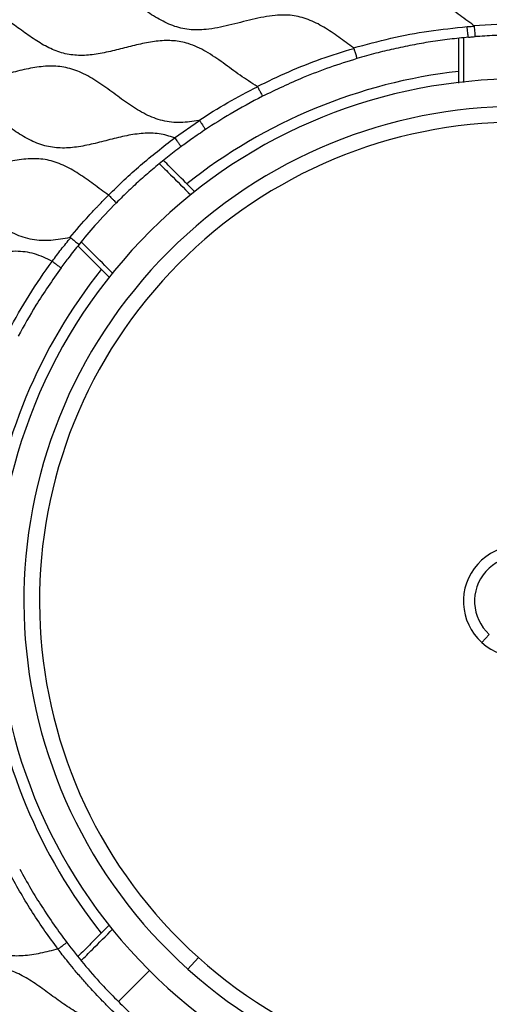
# Model space of a CAD drawing. Units: millimetres. Extents: x 69 to 1126, y 56 to 792.
# Drawn here: x 565 to 608, y 570 to 660 of the extents above; entities that cross this region are included whole.
import ezdxf

# ---------------------------------------------------------------- set-up
doc = ezdxf.new("R2010")
doc.units = ezdxf.units.MM
doc.layers.add('10', color=1, linetype='Continuous')
doc.styles.add('SLDTEXTSTYLE3', font='TXT', dxfattribs={"width": 0.7})
doc.dimstyles.new('SLDDIMSTYLE2', dxfattribs={"dimtxt": 12.733073, "dimasz": 12.733073, "dimexe": 0, "dimexo": 0.0625, "dimgap": 3.183268, "dimtad": 1, "dimdec": 1, "dimrnd": 1e-09, "dimzin": 12, "dimdsep": 46, "dimtxsty": 'SLDTEXTSTYLE3', "dimsah": 1, "dimcen": 0, "dimadec": 0, "dimazin": 3, "dimtfac": 1, "dimtdec": 1, "dimtofl": 0, "dimtmove": 0, "dimatfit": 3, "dimfxl": 1, "dimfrac": 2, "dimtolj": 1, "dimtzin": 12, "dimarcsym": 0})

# ---------------------------------------------------------------- blocks, each defined once
blk = doc.blocks.new('_D_3')
at = {"layer": '10'}
for p, q in [((699.647, 555.551), (795.405, 500.265)), ((773.743, 549.053), (766.335, 536.221)), ((776.149, 547.664), (773.743, 549.053)), ((766.335, 536.221), (768.741, 534.832)), ((801.812, 532.847), (804.218, 531.458)), ((804.218, 531.458), (796.81, 518.626)), ((796.81, 518.626), (794.404, 520.016))]:
    blk.add_line(p, q, dxfattribs=at)
blk.add_solid([(699.647, 555.551), (709.695, 547.488), (711.654, 550.881)], dxfattribs=at)
at = {"layer": '10', "char_height": 11.1125, "attachment_point": 1, "rotation": 330, "style": 'SLDTEXTSTYLE3'}
for s, insert in [('8.10', (775.903, 547.238)), ('%%c', (758.266, 538.173)), ('205.7', (770.456, 531.135))]:
    blk.add_mtext(s, dxfattribs=dict(at, insert=insert))

msp = doc.modelspace()

# ---------------------------------------------------------------- linework, layer by layer
at = {"color": 7, "linetype": 'Continuous', "lineweight": 25}
for p, q in [((579.262, 649.124), (581.55, 650.688)), ((607.872, 603.962), (607.199, 603.214)), ((581.435, 574.574), (580.485, 573.518)), ((576.993, 573.386), (574.177, 570.569))]:
    msp.add_line(p, q, dxfattribs=at)
for radius, start, end in [(103.35, 21.95161, 110.28839), (101.348, 315, 135), (100.128, 0, 180), (99.907, 0, 180), (103.35, 111.95161, 200.28839), (48.5, 96.51147, 128.48853), (47.5, 47.77802, 227.77802), (45, 48.0261, 228.0261), (43.58, 48.0261, 138.0261), (47.5, 227.77802, 47.77802), (45, 228.0261, 48.0261), (48.5, 141.51147, 173.48853), (43.58, 138.0261, 228.0261), (5.056, 48.0261, 138.0261), (4.05, 48.0261, 228.0261), (5.056, 138.0261, 228.0261), (5.056, 228.0261, 318.0261), (48.5, 186.51147, 218.48853), (43.58, 228.0261, 318.0261)]:
    msp.add_arc((610.581, 606.973), radius, start, end, dxfattribs=at)
for points, knots in [([(670.598, 653.258), (670.143, 653.382), (669.224, 653.632), (667.761, 653.591), (666.289, 653.343), (664.803, 652.968), (663.315, 652.583), (661.838, 652.289), (660.329, 652.194), (658.805, 652.453), (657.338, 653.118), (655.954, 654.023), (654.601, 655.032), (653.24, 656.012), (651.827, 656.829), (650.31, 657.338), (648.711, 657.415), (647.094, 657.177), (645.474, 656.776), (643.86, 656.354), (642.267, 656.043), (640.687, 655.979), (639.146, 656.309), (637.703, 657.012), (636.326, 657.941), (634.974, 658.953), (633.609, 659.919), (632.191, 660.697), (630.678, 661.146), (629.105, 661.178), (627.516, 660.923), (625.903, 660.518), (624.278, 660.096), (622.654, 659.797), (621.043, 659.772), (619.493, 660.169), (618.053, 660.921), (616.68, 661.873), (615.327, 662.889), (613.954, 663.835), (612.514, 664.576), (610.965, 664.96), (609.357, 664.926), (607.746, 664.625), (606.134, 664.206), (604.532, 663.804), (602.942, 663.549), (601.358, 663.583), (599.835, 664.042), (598.408, 664.832), (597.041, 665.802), (595.686, 666.817), (594.305, 667.742), (592.846, 668.442), (591.278, 668.758), (589.664, 668.67), (588.038, 668.337), (586.402, 667.905), (584.77, 667.513), (583.15, 667.302), (581.553, 667.429), (580.091, 667.97), (578.76, 668.756), (577.505, 669.655), (576.259, 670.586), (574.992, 671.435), (573.67, 672.127), (572.721, 672.328), (572.254, 672.427)], [0, 0, 0, 0, 0.013328, 0.026906, 0.041082, 0.055716, 0.070407, 0.084726, 0.098441, 0.113101, 0.128103, 0.14383, 0.159996, 0.176032, 0.191442, 0.206203, 0.220983, 0.236428, 0.252483, 0.268355, 0.283789, 0.298523, 0.31292, 0.328019, 0.343836, 0.360021, 0.375992, 0.391295, 0.405745, 0.420316, 0.435557, 0.451355, 0.467532, 0.483212, 0.498169, 0.512879, 0.52812, 0.544062, 0.560288, 0.576176, 0.591363, 0.606035, 0.620976, 0.636638, 0.652496, 0.668293, 0.683531, 0.698101, 0.712849, 0.728204, 0.744223, 0.76044, 0.776273, 0.791382, 0.806071, 0.821148, 0.836952, 0.853164, 0.869204, 0.884594, 0.899358, 0.914207, 0.928423, 0.943158, 0.958024, 0.97257, 0.986511, 1, 1, 1, 1]), ([(595.533, 657.295), (595.086, 657.625), (594.201, 658.279), (592.864, 659.2), (591.461, 659.92), (589.955, 660.306), (588.22, 660.29), (586.309, 659.901), (584.246, 659.339), (582.334, 658.939), (580.595, 658.903), (579.082, 659.268), (577.671, 659.978), (576.328, 660.891), (575.006, 661.881), (573.671, 662.823), (572.28, 663.591), (570.79, 664.048), (569.227, 664.095), (567.647, 663.851), (566.054, 663.455), (564.459, 663.039), (562.874, 662.731), (561.346, 662.672), (559.91, 662.961), (558.599, 663.551), (557.352, 664.343), (556.131, 665.234), (554.92, 666.142), (554.06, 666.664), (553.636, 666.92)], [0, 0, 0, 0, 0.036678, 0.072645, 0.107052, 0.140301, 0.174077, 0.220648, 0.26863, 0.315306, 0.349228, 0.38253, 0.416932, 0.452917, 0.489668, 0.525927, 0.560705, 0.594132, 0.627771, 0.662927, 0.699405, 0.736089, 0.771754, 0.805808, 0.836312, 0.867541, 0.900137, 0.933693, 0.967294, 1, 1, 1, 1]), ([(606.45, 659.345), (605.979, 659.689), (605.042, 660.374), (603.648, 661.37), (602.3, 662.106), (601.007, 662.52), (599.797, 662.64), (598.563, 662.554), (597.169, 662.291), (595.632, 661.893), (593.962, 661.473), (592.434, 661.236), (591.069, 661.258), (589.885, 661.52), (588.757, 662.006), (587.549, 662.729), (586.267, 663.658), (584.882, 664.689), (583.569, 665.529), (582.314, 666.088), (581.134, 666.371), (579.914, 666.408), (578.529, 666.242), (576.993, 665.885), (575.321, 665.441), (573.787, 665.113), (572.407, 664.999), (571.196, 665.102), (570.029, 665.448), (569.312, 665.825), (568.948, 666.016)], [0, 0, 0, 0, 0.0436155, 0.086694, 0.1279349, 0.1577467, 0.1874895, 0.2180936, 0.2498501, 0.2933444, 0.3366984, 0.3784356, 0.4084804, 0.4381228, 0.4683877, 0.4997905, 0.5430706, 0.5866116, 0.6288262, 0.6591727, 0.6888299, 0.7188086, 0.749837, 0.7928165, 0.8364497, 0.8790966, 0.9097922, 0.9395771, 0.9693434, 1, 1, 1, 1]), ([(586.793, 653.79), (586.267, 654.12), (585.202, 654.788), (583.711, 655.934), (582.183, 656.977), (580.667, 657.701), (579.175, 657.992), (577.772, 657.952), (576.351, 657.703), (574.907, 657.342), (573.453, 656.965), (571.999, 656.669), (570.561, 656.565), (569.155, 656.756), (567.825, 657.278), (566.567, 658.026), (565.345, 658.902), (564.131, 659.806), (562.899, 660.644), (561.616, 661.313), (560.253, 661.714), (558.829, 661.774), (557.384, 661.581), (555.876, 661.228), (554.317, 660.815), (552.718, 660.465), (551.135, 660.334), (549.576, 660.551), (548.643, 660.988), (548.173, 661.209)], [0, 0, 0, 0, 0.044871, 0.090813, 0.135795, 0.178533, 0.211224, 0.244625, 0.279455, 0.31536, 0.352152, 0.388065, 0.422495, 0.455897, 0.489733, 0.525001, 0.561512, 0.59835, 0.634453, 0.66911, 0.70259, 0.736267, 0.771302, 0.807673, 0.848203, 0.887908, 0.925867, 0.962583, 1, 1, 1, 1]), ([(581.482, 650.696), (580.924, 650.61), (579.831, 650.443), (578.168, 650.606), (576.611, 651.219), (575.159, 652.129), (573.75, 653.173), (572.337, 654.204), (570.908, 655.048), (569.423, 655.572), (567.904, 655.689), (566.362, 655.5), (564.806, 655.136), (563.244, 654.723), (561.595, 654.359), (559.85, 654.212), (558.044, 654.583), (556.394, 655.447), (554.838, 656.553), (553.402, 657.631), (552.034, 658.517), (550.722, 659.131), (549.327, 659.44), (547.884, 659.423), (546.932, 659.246), (546.445, 659.155)], [0, 0, 0, 0, 0.044642, 0.087444, 0.130676, 0.17604, 0.222969, 0.269726, 0.31468, 0.354113, 0.393406, 0.434283, 0.476861, 0.520031, 0.562372, 0.610787, 0.657686, 0.706275, 0.757346, 0.80905, 0.848562, 0.886414, 0.923272, 0.960816, 1, 1, 1, 1]), ([(595.533, 657.295), (596.662, 657.603), (598.918, 658.218), (602.371, 658.871), (604.698, 659.11), (605.861, 659.229)], [0, 0, 0, 0, 0.333482, 0.666665, 1, 1, 1, 1]), ([(605.861, 659.229), (605.98, 659.238), (606.193, 659.254), (606.405, 659.27), (606.499, 659.277)], [0, 0, 0, 0, 0.559777, 1, 1, 1, 1]), ([(605.974, 658.267), (605.97, 658.278), (605.966, 658.29), (605.957, 658.349), (605.949, 658.405), (605.939, 658.481), (605.931, 658.546), (605.931, 658.546), (605.931, 658.546), (605.931, 658.547), (605.931, 658.549), (605.929, 658.561), (605.924, 658.608), (605.911, 658.721), (605.889, 658.934), (605.871, 659.122), (605.861, 659.229)], [0, 0, 0, 0, 0.239824, 0.249154, 0.316274, 0.49964, 0.499648, 0.499673, 0.499769, 0.500156, 0.501701, 0.507882, 0.532597, 0.631045, 0.791158, 1, 1, 1, 1]), ([(606.45, 659.345), (607.856, 659.417), (610.664, 659.562), (614.881, 659.385), (617.662, 659.014), (619.051, 658.828)], [0, 0, 0, 0, 0.3341138, 0.6674782, 1, 1, 1, 1]), ([(606.45, 659.345), (606.463, 659.335), (606.481, 659.32), (606.496, 659.295), (606.498, 659.283), (606.499, 659.277)], [0, 0, 0, 0, 0.564745, 0.792139, 1, 1, 1, 1]), ([(606.499, 659.277), (606.506, 659.182), (606.518, 659.016), (606.538, 658.784), (606.556, 658.554), (606.57, 658.357), (606.574, 658.33), (606.575, 658.317)], [0, 0, 0, 0, 0.186403, 0.327517, 0.500632, 0.760583, 1, 1, 1, 1]), ([(605.974, 658.267), (605.408, 658.21), (604.26, 658.096), (602.554, 657.853), (600.849, 657.555), (599.192, 657.207), (597.517, 656.801), (596.418, 656.485), (595.843, 656.319)], [0, 0, 0, 0, 0.165408, 0.334851, 0.499987, 0.667685, 0.826426, 1, 1, 1, 1]), ([(605.083, 658.172), (605.083, 657.617), (605.083, 656.311), (605.084, 654.904), (605.084, 654.095)], [0, 0, 0, 0, 0.425165, 1, 1, 1, 1]), ([(605.555, 654.154), (605.555, 655.043), (605.554, 656.446), (605.554, 657.746), (605.554, 658.222)], [0, 0, 0, 0, 0.63444, 1, 1, 1, 1]), ([(605.974, 658.267), (606.087, 658.277), (606.287, 658.294), (606.487, 658.31), (606.575, 658.317)], [0, 0, 0, 0, 0.5600468, 1, 1, 1, 1]), ([(618.651, 657.837), (618.085, 657.921), (616.927, 658.093), (615.173, 658.278), (613.433, 658.404), (611.715, 658.47), (610.031, 658.479), (608.311, 658.435), (607.165, 658.357), (606.575, 658.317)], [0, 0, 0, 0, 0.141812, 0.289958, 0.436471, 0.573897, 0.715554, 0.85345, 1, 1, 1, 1]), ([(595.533, 657.295), (595.54, 657.289), (595.554, 657.278), (595.561, 657.262), (595.564, 657.255)], [0, 0, 0, 0, 0.534579, 1, 1, 1, 1]), ([(586.793, 653.79), (587.739, 654.248), (589.63, 655.164), (592.561, 656.324), (594.564, 656.945), (595.564, 657.255)], [0, 0, 0, 0, 0.3339094, 0.6674957, 1, 1, 1, 1]), ([(595.564, 657.255), (595.593, 657.157), (595.642, 656.991), (595.71, 656.767), (595.761, 656.597), (595.799, 656.467), (595.833, 656.35), (595.839, 656.331), (595.843, 656.319)], [0, 0, 0, 0, 0.197964, 0.336207, 0.49997, 0.631782, 0.760758, 1, 1, 1, 1]), ([(595.843, 656.319), (595.019, 656.059), (593.372, 655.54), (590.487, 654.438), (588.484, 653.477), (587.261, 652.891)], [0, 0, 0, 0, 0.280105, 0.560152, 1, 1, 1, 1]), ([(579.262, 649.124), (578.804, 649.267), (577.883, 649.555), (576.401, 649.557), (574.909, 649.327), (573.402, 648.955), (571.892, 648.56), (570.392, 648.25), (568.907, 648.139), (567.431, 648.35), (566.019, 648.935), (564.67, 649.777), (563.358, 650.742), (562.046, 651.708), (560.698, 652.554), (559.267, 653.155), (557.743, 653.373), (556.185, 653.243), (554.613, 652.903), (553.033, 652.485), (551.458, 652.113), (549.925, 651.921), (548.446, 652.024), (547.068, 652.48), (545.77, 653.198), (544.522, 654.074), (543.691, 654.686), (543.273, 654.994)], [0, 0, 0, 0, 0.037242, 0.07493, 0.114261, 0.154991, 0.196012, 0.236078, 0.274449, 0.311658, 0.351272, 0.392727, 0.435552, 0.478394, 0.519892, 0.559542, 0.598522, 0.638801, 0.680912, 0.723921, 0.766381, 0.807142, 0.844089, 0.881056, 0.919476, 0.959435, 1, 1, 1, 1]), ([(581.482, 650.696), (582.349, 651.254), (584.075, 652.366), (585.903, 653.302), (586.814, 653.769)], [0, 0, 0, 0, 0.501709, 1, 1, 1, 1]), ([(586.793, 653.79), (586.798, 653.787), (586.806, 653.781), (586.812, 653.773), (586.814, 653.769)], [0, 0, 0, 0, 0.5715293, 1, 1, 1, 1]), ([(586.814, 653.769), (586.844, 653.71), (586.924, 653.552), (587.032, 653.342), (587.129, 653.152), (587.199, 653.013), (587.25, 652.911), (587.257, 652.897), (587.261, 652.891)], [0, 0, 0, 0, 0.128219, 0.341908, 0.483049, 0.644053, 0.819195, 1, 1, 1, 1]), ([(587.261, 652.891), (586.272, 652.368), (584.506, 651.435), (582.828, 650.351), (582.09, 649.875)], [0, 0, 0, 0, 0.55998, 1, 1, 1, 1]), ([(573.275, 643.905), (572.822, 644.234), (571.92, 644.89), (570.584, 645.857), (569.194, 646.66), (567.707, 647.17), (566.137, 647.263), (564.548, 647.044), (562.991, 646.666), (561.471, 646.267), (560.003, 645.953), (558.551, 645.819), (557.127, 645.973), (555.777, 646.47), (554.414, 647.259), (553.024, 648.266), (551.564, 649.352), (550.059, 650.299), (548.436, 650.928), (546.714, 651.053), (544.987, 650.798), (543.259, 650.371), (541.531, 649.902), (540.354, 649.746), (539.776, 649.669)], [0, 0, 0, 0, 0.046675, 0.092953, 0.137452, 0.180087, 0.222696, 0.267147, 0.313397, 0.356216, 0.398149, 0.438379, 0.47727, 0.516477, 0.557308, 0.60823, 0.659483, 0.709009, 0.756138, 0.802936, 0.851032, 0.901126, 0.951422, 1, 1, 1, 1]), ([(581.482, 650.696), (581.494, 650.698), (581.512, 650.701), (581.536, 650.698), (581.545, 650.691), (581.55, 650.688)], [0, 0, 0, 0, 0.512203, 0.75511, 1, 1, 1, 1]), ([(581.55, 650.688), (581.602, 650.608), (581.723, 650.428), (581.866, 650.212), (581.971, 650.054), (582.037, 649.954), (582.082, 649.887), (582.087, 649.879), (582.09, 649.875)], [0, 0, 0, 0, 0.184795, 0.422104, 0.558592, 0.703421, 0.851971, 1, 1, 1, 1]), ([(582.09, 649.875), (581.671, 649.592), (580.922, 649.086), (580.194, 648.552), (579.873, 648.316)], [0, 0, 0, 0, 0.559955, 1, 1, 1, 1]), ([(573.272, 643.909), (574.224, 644.83), (576.13, 646.677), (578.232, 648.296), (579.284, 649.108)], [0, 0, 0, 0, 0.499345, 1, 1, 1, 1]), ([(579.873, 648.316), (579.453, 647.999), (578.62, 647.368), (577.398, 646.368), (576.233, 645.356), (575.087, 644.301), (574.361, 643.581), (573.983, 643.206)], [0, 0, 0, 0, 0.202392, 0.401602, 0.606817, 0.795314, 1, 1, 1, 1]), ([(579.262, 649.124), (579.265, 649.122), (579.271, 649.12), (579.276, 649.116), (579.279, 649.114), (579.279, 649.113), (579.279, 649.113), (579.279, 649.113), (579.279, 649.113), (579.279, 649.113), (579.279, 649.113), (579.279, 649.113)], [0, 0, 0, 0, 0.526724, 0.878227, 0.964191, 0.976845, 0.986375, 0.990188, 0.993563, 0.99674, 1, 1, 1, 1]), ([(579.284, 649.108), (579.328, 649.048), (579.414, 648.932), (579.56, 648.734), (579.695, 648.555), (579.785, 648.436), (579.836, 648.368), (579.857, 648.318), (579.868, 648.317), (579.873, 648.316)], [0, 0, 0, 0, 0.143855, 0.278245, 0.499476, 0.665521, 0.748906, 0.875674, 1, 1, 1, 1]), ([(569.771, 640.043), (569.192, 639.935), (568.061, 639.722), (566.331, 639.784), (564.697, 640.339), (563.186, 641.242), (561.732, 642.311), (560.304, 643.363), (558.853, 644.245), (557.332, 644.818), (555.715, 644.95), (554.077, 644.737), (552.427, 644.338), (550.773, 643.902), (549.128, 643.57), (547.496, 643.497), (545.915, 643.843), (544.455, 644.568), (543.079, 645.504), (541.731, 646.508), (540.378, 647.483), (539.391, 647.961), (538.908, 648.195)], [0, 0, 0, 0, 0.052553, 0.102619, 0.152537, 0.204848, 0.259256, 0.313706, 0.363201, 0.410464, 0.457412, 0.506363, 0.5574, 0.608952, 0.659143, 0.706996, 0.753726, 0.801941, 0.851541, 0.902212, 0.952155, 1, 1, 1, 1]), ([(577.898, 646.766), (578.233, 646.43), (579.142, 645.52), (580.122, 644.539), (580.74, 643.921)], [0, 0, 0, 0, 0.36962, 1, 1, 1, 1]), ([(581.125, 644.202), (580.561, 644.767), (579.573, 645.756), (578.657, 646.672), (578.264, 647.065)], [0, 0, 0, 0, 0.571245, 1, 1, 1, 1]), ([(569.771, 640.043), (570.332, 640.711), (571.032, 641.545), (571.848, 642.422), (572.125, 642.717), (572.268, 642.869), (572.341, 642.945), (572.36, 642.966), (572.365, 642.971), (572.367, 642.973), (572.666, 643.288), (572.968, 643.598), (573.271, 643.908)], [0, 0, 0, 0, 0.501486, 0.626209, 0.688524, 0.734377, 0.746267, 0.749449, 0.750346, 0.750621, 0.750781, 1, 1, 1, 1]), ([(573.275, 643.905), (573.326, 643.863), (573.427, 643.777), (573.515, 643.668), (573.639, 643.539), (573.796, 643.393), (573.92, 643.261), (573.981, 643.217), (573.982, 643.209), (573.983, 643.206)], [0, 0, 0, 0, 0.126391, 0.253704, 0.280072, 0.501812, 0.746593, 0.89828, 1, 1, 1, 1]), ([(573.983, 643.206), (573.324, 642.522), (572.149, 641.302), (571.068, 639.998), (570.592, 639.425)], [0, 0, 0, 0, 0.560003, 1, 1, 1, 1]), ([(568.146, 637.884), (567.619, 638.142), (566.575, 638.654), (564.805, 638.866), (563.02, 638.651), (561.223, 638.211), (559.424, 637.737), (557.666, 637.419), (555.954, 637.439), (554.357, 637.928), (552.878, 638.768), (551.46, 639.788), (550.127, 640.783), (548.838, 641.625), (547.578, 642.234), (546.241, 642.572), (544.855, 642.594), (543.449, 642.388), (541.943, 642.03), (540.355, 641.608), (538.695, 641.268), (537.036, 641.152), (535.992, 641.421), (535.477, 641.554)], [0, 0, 0, 0, 0.050818, 0.100629, 0.152531, 0.206865, 0.261657, 0.314599, 0.362115, 0.40921, 0.458357, 0.509627, 0.561326, 0.603302, 0.643579, 0.682703, 0.722308, 0.76353, 0.806216, 0.85705, 0.906654, 0.953947, 1, 1, 1, 1]), ([(568.146, 637.884), (568.417, 638.246), (568.965, 638.976), (569.545, 639.68), (569.838, 640.035)], [0, 0, 0, 0, 0.495678, 1, 1, 1, 1]), ([(570.592, 639.425), (570.279, 639.033), (569.72, 638.334), (569.189, 637.614), (568.955, 637.297)], [0, 0, 0, 0, 0.559969, 1, 1, 1, 1]), ([(569.771, 640.043), (569.785, 640.045), (569.803, 640.048), (569.826, 640.043), (569.834, 640.038), (569.838, 640.035)], [0, 0, 0, 0, 0.570147, 0.7958, 1, 1, 1, 1]), ([(569.838, 640.035), (569.903, 639.981), (570.026, 639.88), (570.212, 639.731), (570.398, 639.581), (570.558, 639.452), (570.58, 639.434), (570.592, 639.425)], [0, 0, 0, 0, 0.165432, 0.311009, 0.500718, 0.749679, 1, 1, 1, 1]), ([(573.639, 636.808), (573.018, 637.428), (572.036, 638.41), (571.124, 639.321), (570.788, 639.656)], [0, 0, 0, 0, 0.631176, 1, 1, 1, 1]), ([(570.487, 639.292), (570.88, 638.898), (571.799, 637.98), (572.79, 636.99), (573.356, 636.425)], [0, 0, 0, 0, 0.4285385, 1, 1, 1, 1]), ([(564.194, 631.56), (564.797, 632.649), (566.001, 634.827), (567.431, 636.865), (568.146, 637.884)], [0, 0, 0, 0, 0.4999942, 1, 1, 1, 1]), ([(568.146, 637.884), (568.202, 637.848), (568.314, 637.777), (568.446, 637.664), (568.587, 637.559), (568.756, 637.442), (568.892, 637.345), (568.946, 637.297), (568.953, 637.297), (568.955, 637.297)], [0, 0, 0, 0, 0.126519, 0.253435, 0.345095, 0.502097, 0.749747, 0.908862, 1, 1, 1, 1]), ([(568.955, 637.297), (568.172, 636.175), (566.773, 634.173), (565.596, 632.033), (565.078, 631.092)], [0, 0, 0, 0, 0.559983, 1, 1, 1, 1]), ([(568.672, 575.336), (568.141, 575.202), (567.099, 574.939), (565.536, 574.687), (563.99, 574.708), (562.509, 575.127), (561.126, 575.863), (559.802, 576.782), (558.496, 577.761), (557.153, 578.694), (555.726, 579.45), (554.164, 579.864), (552.538, 579.844), (550.899, 579.544), (549.249, 579.115), (547.601, 578.702), (545.965, 578.449), (544.346, 578.512), (542.808, 579.017), (541.377, 579.84), (540.001, 580.832), (538.658, 581.833), (537.31, 582.715), (535.917, 583.362), (534.429, 583.658), (532.895, 583.596), (531.884, 583.386), (531.367, 583.279)], [0, 0, 0, 0, 0.040844, 0.080275, 0.11799, 0.155314, 0.194037, 0.234457, 0.275573, 0.316002, 0.356532, 0.395591, 0.435265, 0.476867, 0.519808, 0.562576, 0.603757, 0.64312, 0.682359, 0.723324, 0.765979, 0.80898, 0.848446, 0.886169, 0.922932, 0.960595, 1, 1, 1, 1]), ([(568.682, 575.339), (567.889, 576.43), (566.302, 578.614), (564.982, 580.969), (564.322, 582.148)], [0, 0, 0, 0, 0.499616, 1, 1, 1, 1]), ([(565.203, 582.62), (565.536, 582.015), (566.175, 580.857), (567.228, 579.155), (568.311, 577.525), (569.097, 576.46), (569.48, 575.941)], [0, 0, 0, 0, 0.260882, 0.499901, 0.755915, 1, 1, 1, 1]), ([(574.668, 568.652), (574.225, 568.625), (573.348, 568.572), (571.987, 568.825), (570.65, 569.396), (569.34, 570.222), (568.064, 571.159), (566.788, 572.099), (565.48, 572.929), (564.098, 573.533), (562.574, 573.795), (560.956, 573.68), (559.279, 573.316), (557.593, 572.867), (555.914, 572.483), (554.295, 572.328), (552.761, 572.532), (551.366, 573.094), (550.05, 573.898), (548.771, 574.829), (547.497, 575.774), (546.194, 576.622), (544.823, 577.258), (543.335, 577.56), (541.775, 577.491), (540.178, 577.177), (538.57, 576.754), (536.968, 576.366), (535.372, 576.106), (534.325, 576.212), (533.813, 576.264)], [0, 0, 0, 0, 0.030344, 0.060017, 0.093912, 0.129352, 0.165905, 0.202478, 0.237963, 0.271899, 0.305136, 0.342799, 0.382302, 0.422672, 0.462366, 0.500273, 0.533551, 0.567302, 0.602568, 0.639045, 0.675675, 0.711326, 0.745421, 0.778653, 0.814311, 0.851667, 0.890061, 0.928184, 0.964874, 1, 1, 1, 1]), ([(573.373, 577.538), (572.801, 576.967), (571.807, 575.974), (570.886, 575.053), (570.495, 574.662)], [0, 0, 0, 0, 0.575592, 1, 1, 1, 1]), ([(570.789, 574.291), (571.125, 574.627), (572.047, 575.547), (573.04, 576.54), (573.672, 577.171)], [0, 0, 0, 0, 0.364481, 1, 1, 1, 1]), ([(568.682, 575.339), (568.751, 575.391), (568.915, 575.516), (569.119, 575.671), (569.282, 575.794), (569.39, 575.874), (569.466, 575.93), (569.476, 575.937), (569.48, 575.941)], [0, 0, 0, 0, 0.1646655, 0.3933717, 0.5315921, 0.6822479, 0.8403089, 1, 1, 1, 1]), ([(569.48, 575.941), (569.987, 575.29), (570.999, 573.989), (572.937, 571.771), (574.452, 570.289), (575.378, 569.383)], [0, 0, 0, 0, 0.280047, 0.560075, 1, 1, 1, 1]), ([(574.708, 568.669), (574.498, 568.867), (574.063, 569.278), (573.405, 569.929), (572.735, 570.602), (572.119, 571.259), (571.474, 571.956), (570.802, 572.713), (570.11, 573.528), (569.4, 574.401), (568.944, 574.996), (568.682, 575.339)], [0, 0, 0, 0, 0.096204, 0.199633, 0.308246, 0.412864, 0.499771, 0.624965, 0.750049, 0.85616, 1, 1, 1, 1]), ([(582.632, 562.51), (582.145, 562.547), (581.165, 562.622), (579.765, 563.187), (578.446, 563.978), (577.167, 564.907), (575.892, 565.853), (574.52, 566.755), (572.981, 567.464), (571.221, 567.713), (569.431, 567.508), (567.634, 567.073), (565.832, 566.597), (564.041, 566.264), (562.256, 566.278), (560.534, 566.834), (558.929, 567.799), (557.368, 568.958), (555.873, 570.048), (554.387, 570.894), (552.885, 571.386), (551.304, 571.456), (549.706, 571.22), (548.094, 570.823), (546.48, 570.4), (544.876, 570.086), (543.339, 570.025), (541.905, 570.315), (540.605, 570.897), (539.367, 571.68), (538.158, 572.566), (536.949, 573.453), (535.724, 574.273), (534.835, 574.651), (534.4, 574.835)], [0, 0, 0, 0, 0.0278065, 0.055942, 0.0853276, 0.1157563, 0.1463595, 0.1761828, 0.2096698, 0.2424059, 0.27646, 0.3121453, 0.348195, 0.3830763, 0.4162255, 0.4491142, 0.4852688, 0.5229341, 0.5604324, 0.5910743, 0.620458, 0.6499179, 0.6806942, 0.7126738, 0.7448717, 0.7761823, 0.8060636, 0.8322837, 0.8591211, 0.8871225, 0.915956, 0.9448506, 0.973008, 1, 1, 1, 1])]:
    msp.add_open_spline(points, degree=3, knots=knots, dxfattribs=at)

# ---------------------------------------------------------------- dimensions: what is measured, and where the dimension line sits
at = {"layer": '10'}
dim = msp.add_diameter_dim_2p(p1=(521.515, 658.396), p2=(699.647, 555.551), dimstyle='SLDDIMSTYLE2', dxfattribs=at)
dim.commit()
dim.dimension.update_dxf_attribs({"geometry": '_D_3', "text_midpoint": (773.905, 512.678), "dimtype": 163})

doc.saveas('drawing.dxf')
